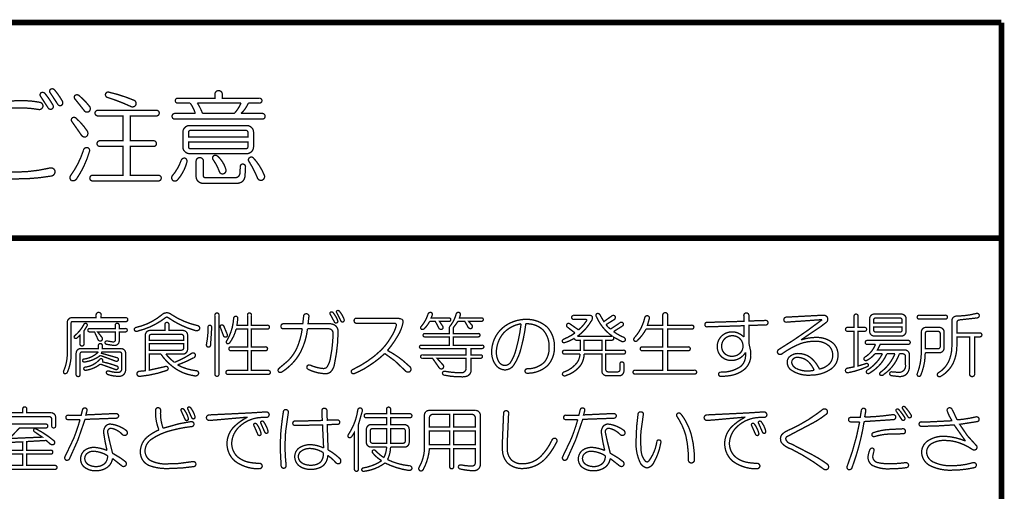
# Model space of a CAD drawing. Extents: x 3 to 207, y 7 to 290.
# Drawn here: x 60 to 97, y 55 to 73 of the extents above; entities that cross this region are included whole.
import ezdxf

# ---------------------------------------------------------------- set-up
doc = ezdxf.new("R2010")
doc.units = 0
doc.layers.add('LAYER_1', color=7, linetype='CONTINUOUS')

# ---------------------------------------------------------------- blocks, each defined once
blk = doc.blocks.new('AIGNBL01010002')
at = {"layer": 'LAYER_1', "const_width": 0.2117}
for points in [[(97.1127, 72.7569), (15.4517, 72.7569)], [(97.1127, 72.7569), (97.1127, 20.3906)], [(97.1127, 64.6712), (15.4517, 64.6712)]]:
    blk.add_lwpolyline(points, dxfattribs=at)
blk = doc.blocks.new('AIGNBL01010003')
at = {"layer": 'LAYER_1', "const_width": 0.05}
for points in [[(60.4035, 58.2588, -0.4674759), (60.4764, 58.3421, -0.4493114), (60.5493, 58.2588), (60.5493, 58.1233), (61.4661, 58.1233, -0.1855338), (61.5807, 58.0713, -0.2123598), (61.6328, 57.9567), (61.6328, 57.6337, -0.4673802), (61.5599, 57.5504, -0.4506433), (61.4869, 57.6337), (61.4869, 57.8733, 0.4141329), (61.3828, 57.9775), (59.57, 57.9775, 0.4141414), (59.4659, 57.8733), (59.4659, 57.5816, -0.4670509), (59.3929, 57.4983, -0.4503985), (59.32, 57.5816), (59.32, 57.9567, -0.1859608), (59.3721, 58.0713, -0.2120998), (59.4867, 58.1233), (60.4035, 58.1233)], [(66.5918, 58.2588, -0.4362534), (66.6126, 58.3317, -0.3600371), (66.6959, 58.3109, -0.0955304), (66.8626, 57.9775, -0.3835749), (66.821, 57.8941, -0.3855836), (66.7376, 57.9358)], [(74.051, 58.2484, -0.467146), (74.124, 58.3317, -0.4493114), (74.1969, 58.2484), (74.1969, 58.0817), (74.9157, 58.0817, -0.4666021), (74.9991, 58.0087, -0.4493029), (74.9157, 57.9358), (74.1969, 57.9358), (74.1969, 57.6754), (74.7282, 57.6754, -0.1859243), (74.8428, 57.6233, -0.2124621), (74.8949, 57.5087), (74.8949, 56.9982, -0.186507), (74.8428, 56.8836, -0.2125294), (74.7282, 56.8315), (74.1969, 56.8315, -0.1084572), (74.0823, 56.3627, 0.0865959), (74.8949, 56.1335, -0.4452647), (74.9991, 56.0293, -0.38109), (74.8845, 55.9564, -0.0800206), (73.9885, 56.2377, -0.1344052), (73.1968, 55.9252, -0.4077724), (73.1134, 55.9772, -0.3072655), (73.1655, 56.0502, 0.10614), (73.8635, 56.321, -0.0896766), (73.5197, 56.6232, -0.365164), (73.5301, 56.7169, -0.3308844), (73.6239, 56.7065, 0.0556897), (73.9468, 56.4356, 0.0934592), (74.051, 56.8315), (73.4572, 56.8315, -0.187214), (73.3426, 56.8836, -0.2125448), (73.2905, 56.9982), (73.2905, 57.5087, -0.1860498), (73.3426, 57.6233, -0.2124892), (73.4572, 57.6754), (74.051, 57.6754), (74.051, 57.9358), (73.2905, 57.9358, -0.4677643), (73.2072, 58.0087, -0.4502942), (73.2905, 58.0817), (74.051, 58.0817)], [(93.4076, 58.2692, -0.4281996), (93.4181, 58.3525, -0.3019683), (93.5014, 58.3317, -0.0475987), (93.7202, 58.04, -0.3807307), (93.6994, 57.9358, -0.3819987), (93.6056, 57.9671)], [(62.6433, 58.2379, -0.3941502), (62.7475, 58.3004, -0.4607789), (62.81, 58.1963), (62.7684, 58.04), (63.8935, 58.0921, -0.4186299), (63.9977, 57.9983, -0.3705822), (63.8935, 57.915), (62.7371, 57.8733), (62.4662, 57.092), (62.1537, 56.394, -0.3455911), (62.0287, 56.3419, -0.4280764), (61.987, 56.4773), (62.31, 57.1545, 0.0275756), (62.5496, 57.8629), (62.112, 57.8629, -0.4665733), (62.0183, 57.9462, -0.4550693), (62.112, 58.0296), (62.5912, 58.0296)], [(65.3833, 58.2171, -0.4141184), (65.477, 58.3109, -0.4143223), (65.5708, 58.2171, 0.1039028), (65.6646, 57.5399), (66.2584, 57.7066), (66.7168, 57.79, -0.417435), (66.821, 57.7066, -0.4616161), (66.7376, 57.6024, 0.0373038), (66.0083, 57.467, 0.0951928), (65.2062, 57.1128, 0.2198318), (64.9874, 56.7065, 0.2667504), (65.1853, 56.3315, 0.1422976), (65.8937, 56.2064), (66.2375, 56.2169), (66.7897, 56.2898, -0.417435), (66.8939, 56.2064, -0.4116722), (66.821, 56.1023), (66.3834, 56.0502), (65.8937, 56.0293, -0.1038261), (65.1283, 56.1448, -0.0608036), (64.977, 56.2481, -0.1924224), (64.8103, 56.644, -0.2108132), (65.0499, 57.1961, -0.0746955), (65.5083, 57.4774, -0.1101211)], [(66.3417, 58.1963, -0.4366871), (66.3626, 58.2692, -0.3598392), (66.4459, 58.2484, -0.0954437), (66.6126, 57.915, -0.3836343), (66.5709, 57.8316, -0.3857014), (66.4876, 57.8733)], [(69.54, 58.1546, -0.3504476), (69.6442, 58.0504, -0.4193807), (69.54, 57.9462), (69.3734, 57.9462, 0.1830073), (68.5295, 57.6024, 0.1960322), (68.2378, 56.9878, 0.2037988), (68.4462, 56.4773, 0.1460117), (68.9491, 56.2529, 0.0548479), (69.2796, 56.2273, -0.350289), (69.3838, 56.1231, -0.3503221), (69.2796, 56.0189, -0.1692203), (68.3524, 56.3106, -0.212924), (68.0607, 56.9669, -0.1909943), (68.3211, 57.592, -0.0763103), (68.8316, 57.9567), (67.6648, 57.8525), (67.4044, 57.8316, -0.4251767), (67.2898, 57.9358, -0.4250367), (67.4044, 58.04), (68.915, 58.1129), (69.2483, 58.1338)], [(70.1755, 58.1546, -0.4622597), (70.2797, 58.2379, -0.4133765), (70.3631, 58.1338), (70.2589, 57.4045), (70.238, 56.9357, 0.0275396), (70.2797, 56.1439, -0.4177406), (70.1964, 56.0397, -0.4204344), (70.0922, 56.1335), (70.0609, 56.7378), (70.0714, 57.2899, -0.0174216)], [(71.6236, 58.1963, -0.4620156), (71.7174, 58.29, -0.4141136), (71.8112, 58.1963), (71.8216, 57.8421), (72.1862, 57.8525, -0.417435), (72.2904, 57.7691, -0.455222), (72.1966, 57.6858), (71.8216, 57.6754), (71.8528, 56.7273, -0.0673912), (72.2904, 56.4044, -0.3571888), (72.3112, 56.2377, -0.3775237), (72.155, 56.2377, 0.0626681), (71.8424, 56.519, -0.2092247), (71.6549, 56.1231, -0.1552948), (71.1965, 55.9981, -0.1549701), (70.7902, 56.1127, -0.238421), (70.6027, 56.4773, -0.2427569), (70.7798, 56.8107, -0.1446404), (71.2069, 56.9253, -0.0972058), (71.6861, 56.8003), (71.6445, 57.665), (70.6235, 57.6441, -0.4664752), (70.5297, 57.7275, -0.4548993), (70.6235, 57.8108), (70.8735, 57.8108), (71.6341, 57.8316)], [(72.9676, 58.2275, -0.4154999), (73.0717, 58.3004, -0.4329975), (73.1342, 58.1754), (72.9884, 57.665), (72.9884, 56.0085, -0.4667066), (72.9155, 55.9252, -0.4499065), (72.8425, 56.0085), (72.8425, 57.3837), (72.7488, 57.2378, -0.3857813), (72.6238, 57.1961, -0.4147542), (72.6133, 57.3003, 0.1152183)], [(77.3952, 58.2067, -0.1859243), (77.5098, 58.1546, -0.2124756), (77.5619, 58.04), (77.5619, 56.1856, -0.3216424), (77.4318, 55.9743, -0.1512381), (77.2598, 55.946, -0.0398015), (76.8222, 56.0085, -0.3869769), (76.7389, 56.0918, -0.450269), (76.843, 56.1648, 0.0524492), (77.2389, 56.1231, 0.4615659), (77.3744, 56.2377), (77.3744, 56.7794), (76.5618, 56.7794), (76.5618, 56.1023, -0.4665541), (76.4888, 56.0189, -0.4496712), (76.4159, 56.1023), (76.4159, 56.7794), (75.6554, 56.7794, -0.1017617), (75.4262, 55.9981, -0.4104877), (75.3012, 55.946, -0.3621872), (75.2595, 56.0606, 0.1445802), (75.4679, 56.8836), (75.4679, 58.04, -0.187337), (75.52, 58.1546, -0.2124117), (75.6346, 58.2067)], [(75.7804, 58.0608, 0.414229), (75.6554, 57.9358), (75.6554, 57.5816), (76.4159, 57.5816), (76.4159, 58.0608)], [(76.5618, 57.5816), (77.3744, 57.5816), (77.3744, 57.9358, 0.4143777), (77.2493, 58.0608), (76.5618, 58.0608)], [(78.437, 58.1025, -0.4242394), (78.5308, 58.1963, -0.5032821), (78.6245, 58.0921), (78.5724, 56.9461), (78.5724, 56.8003, 0.1996649), (78.7287, 56.3523, 0.2041923), (79.1558, 56.2064, 0.2010019), (79.8434, 56.4981, 0.0828292), (80.2497, 57.092, -0.365248), (80.3747, 57.1649, -0.4679574), (80.4268, 57.019, -0.0689344), (80.0205, 56.4148, -0.2019988), (79.1663, 56.0293, -0.1955981), (78.5933, 56.2273, -0.2069668), (78.3953, 56.769), (78.3953, 57.1128)], [(81.3124, 58.2379, -0.3946168), (81.4165, 58.3004, -0.4605399), (81.4791, 58.1963), (81.4374, 58.04), (82.5625, 58.0921, -0.4186299), (82.6667, 57.9983, -0.3705822), (82.5625, 57.915), (81.4061, 57.8733), (81.1353, 57.092), (80.8227, 56.394, -0.3455911), (80.6977, 56.3419, -0.4280764), (80.656, 56.4773), (80.979, 57.1545, 0.0275828), (81.2186, 57.8629), (80.7811, 57.8629, -0.4667117), (80.6873, 57.9462, -0.4551038), (80.7811, 58.0296), (81.2603, 58.0296)], [(83.4793, 58.0608, -0.4391252), (83.5835, 58.1546, -0.5035568), (83.6772, 58.0504), (83.6252, 57.665, 0.0430583), (83.5731, 57.0711), (83.5939, 56.7378, 0.1793519), (83.7502, 56.3106, 0.4302052), (83.8752, 56.3002, 0.1281429), (84.1877, 57.0503, -0.3785922), (84.2815, 57.1024, -0.4366804), (84.3336, 56.9982), (84.3232, 56.9461, -0.0862194), (84.0731, 56.2585, -0.2496101), (83.8127, 56.0502, -0.2596056), (83.5418, 56.2898, -0.1225492), (83.4064, 57.0815), (83.4272, 57.6024)], [(84.9378, 57.9879, -0.3930648), (84.9691, 58.1025, -0.3349396), (85.0837, 58.0817, -0.0993482), (85.4796, 57.2899, -0.0676739), (85.5942, 56.3523, -0.414124), (85.4796, 56.2377, -0.4143638), (85.365, 56.3523, 0.0642657), (85.2712, 57.2691, 0.0793012)], [(88.2091, 58.1546, -0.3502664), (88.3132, 58.0504, -0.4192914), (88.2091, 57.9462), (88.0424, 57.9462, 0.1829926), (87.1985, 57.6024, 0.1960322), (86.9068, 56.9878, 0.2036949), (87.1152, 56.4773, 0.1459985), (87.6181, 56.2529, 0.0548343), (87.9486, 56.2273, -0.3503441), (88.0528, 56.1231, -0.3503772), (87.9486, 56.0189, -0.1691994), (87.0214, 56.3106, -0.212924), (86.7297, 56.9669, -0.1909964), (86.9902, 57.592, -0.076389), (87.5006, 57.9567), (86.3338, 57.8525), (86.0734, 57.8316, -0.4249141), (85.9588, 57.9358, -0.4247653), (86.0734, 58.04), (87.584, 58.1129), (87.9174, 58.1338)], [(90.3969, 58.2379, -0.3900581), (90.5635, 58.2275, -0.4343532), (90.5323, 58.0608, -0.0498696), (89.9801, 57.7066), (89.3655, 57.3837), (89.0738, 57.2274, 0.3497106), (89.0217, 57.1336, 0.2853916), (89.2196, 56.9565), (90.0635, 56.519, -0.0357817), (90.574, 56.196, -0.4169411), (90.6052, 56.0189, -0.3903666), (90.4281, 56.0189, 0.043117), (89.23, 56.7586, -0.1222768), (88.8862, 56.9669, -0.193416), (88.8237, 57.1336, -0.1902723), (88.8758, 57.3003, -0.1174707), (89.105, 57.4566, 0.0560028), (90.2197, 58.1025)], [(91.8137, 57.9462), (91.8554, 58.2067, -0.4136965), (91.9491, 58.29, -0.4491299), (92.0221, 58.1858), (91.9804, 57.9567, 0.0289641), (93.043, 58.0504, -0.4177406), (93.1472, 57.9671, -0.4179118), (93.0639, 57.8629), (91.9595, 57.79, -0.0291731), (91.7616, 56.8628, -0.0243501), (91.5012, 56.0502, -0.382274), (91.3761, 55.9877, -0.4235369), (91.3241, 56.1127, 0.0465939), (91.7929, 57.7795), (91.4699, 57.7795, -0.4664752), (91.3761, 57.8629, -0.4548993), (91.4699, 57.9462)], [(93.168, 58.1754, -0.4273275), (93.1785, 58.2588, -0.3012427), (93.2618, 58.2379, -0.0477685), (93.4806, 57.9462, -0.3816379), (93.4597, 57.8421, -0.3815501), (93.366, 57.8733)], [(95.262, 57.8212, -0.0762906), (95.0745, 58.1963, -0.344774), (95.1266, 58.3004, -0.3814156), (95.262, 58.2484), (95.4496, 57.8525, 0.0351763), (96.1684, 57.9671, -0.4116928), (96.2726, 57.8941, -0.406599), (96.2101, 57.79), (95.5433, 57.6858), (95.835, 57.2586), (96.158, 56.9044, -0.3696164), (96.1788, 56.769, -0.3809197), (96.033, 56.7378, 0.0670193), (95.5121, 56.9982, 0.078094), (95.012, 57.0815, 0.1520175), (94.4807, 56.9565, 0.2386643), (94.3036, 56.6544, 0.2899796), (94.564, 56.2689, 0.1235297), (95.2829, 56.1335, 0.0721709), (96.0434, 56.2481, -0.455863), (96.1684, 56.1752, -0.3692411), (96.0955, 56.0606, -0.0572989), (95.2412, 55.9668, -0.1279083), (94.4182, 56.1439, -0.2639101), (94.1161, 56.644, -0.2499905), (94.3557, 57.0711, -0.1619126), (95.0016, 57.2378, -0.0824994), (95.7621, 57.0607), (95.335, 57.665), (94.6682, 57.6233), (94.1161, 57.6129, -0.4667444), (94.0223, 57.6962, -0.4548993), (94.1161, 57.7795), (94.439, 57.7795)], [(63.956, 57.6337, -0.0751555), (64.2685, 57.467, -0.3783495), (64.3102, 57.3107, -0.4396715), (64.1435, 57.3003, 0.1605042), (63.7164, 57.5399, 0.4030647), (63.581, 57.4045), (63.6643, 57.019), (63.7685, 56.6023), (64.081, 56.4148), (64.2477, 56.2898, -0.4078101), (64.2581, 56.1335, -0.4005001), (64.1123, 56.1335), (63.7685, 56.4044, -0.1492118), (63.6226, 56.1127, -0.1885905), (63.133, 55.946, -0.1925291), (62.685, 56.1023, -0.1933015), (62.5704, 56.3835, -0.2147384), (62.7163, 56.7065, -0.1763771), (63.1017, 56.8211, -0.0787107), (63.5601, 56.7065), (63.4872, 57.0503), (63.4351, 57.3732, -0.1747716), (63.4976, 57.6024, -0.2406625), (63.6851, 57.6962, -0.0691933)], [(69.0712, 57.6441, -0.4369478), (69.0921, 57.717, -0.3610542), (69.1754, 57.6962, -0.10203), (69.3421, 57.342, -0.373931), (69.3004, 57.2691, -0.3858316), (69.2171, 57.3107)], [(69.3317, 57.7275, -0.4362534), (69.3525, 57.8004, -0.3596914), (69.4359, 57.7795, -0.1016013), (69.6026, 57.4253, -0.3732127), (69.5609, 57.3524, -0.3855089), (69.4775, 57.3941)], [(82.625, 57.6337, -0.0749532), (82.9376, 57.467, -0.3780101), (82.9792, 57.3107, -0.4399259), (82.8126, 57.3003, 0.1604364), (82.3854, 57.5399, 0.4030647), (82.25, 57.4045), (82.3333, 57.019), (82.4375, 56.6023), (82.75, 56.4148), (82.9167, 56.2898, -0.4073973), (82.9272, 56.1335, -0.4002721), (82.7813, 56.1335), (82.4375, 56.4044, -0.1488271), (82.2917, 56.1127, -0.1882754), (81.802, 55.946, -0.1924807), (81.354, 56.1023, -0.1933015), (81.2394, 56.3835, -0.2147384), (81.3853, 56.7065, -0.1762726), (81.7708, 56.8211, -0.0787097), (82.2291, 56.7065), (82.1562, 57.0503), (82.1041, 57.3732, -0.1743296), (82.1666, 57.6024, -0.2405412), (82.3542, 57.6962, -0.0692819)], [(87.7403, 57.6441, -0.4365143), (87.7611, 57.717, -0.3612519), (87.8444, 57.6962, -0.10203), (88.0111, 57.342, -0.3748752), (87.9695, 57.2691, -0.3859807), (87.8861, 57.3107)], [(88.0007, 57.7275, -0.4362534), (88.0215, 57.8004, -0.3603968), (88.1049, 57.7795, -0.1016917), (88.2716, 57.4253, -0.373931), (88.2299, 57.3524, -0.3863955), (88.1466, 57.3941)], [(73.5197, 57.5295, 0.4140927), (73.4364, 57.4462), (73.4364, 57.0607, 0.4141511), (73.5197, 56.9774), (74.051, 56.9774), (74.051, 57.5295)], [(74.1969, 56.9774), (74.6657, 56.9774, 0.4141489), (74.749, 57.0607), (74.749, 57.4462, 0.4140905), (74.6657, 57.5295), (74.1969, 57.5295)], [(93.4076, 57.5191, -0.4649835), (93.5118, 57.4253, -0.4583325), (93.4076, 57.3316), (92.8763, 57.3212, 0.0584611), (92.345, 57.2274, -0.3978084), (92.2512, 57.2795, -0.3618808), (92.3033, 57.3732, -0.0546557), (92.8138, 57.4878)], [(63.0809, 56.6752, 0.2485093), (62.7766, 56.5549, 0.1444096), (62.7267, 56.4148, 0.2724876), (62.8621, 56.1752, 0.1313708), (63.1434, 56.1023, 0.1926426), (63.4768, 56.2169, 0.2116641), (63.581, 56.5086, 0.1240662)], [(71.2069, 56.7794, 0.2075183), (70.8006, 56.644, 0.1747799), (70.7381, 56.4773, 0.2546892), (70.8735, 56.2377, 0.1508532), (71.1965, 56.1543, 0.1902306), (71.5715, 56.2689, 0.1936336), (71.6757, 56.6232, 0.1293373)], [(81.7499, 56.6752, 0.2484385), (81.4456, 56.5549, 0.144396), (81.3957, 56.4148, 0.2724876), (81.5311, 56.1752, 0.1313185), (81.8124, 56.1023, 0.1927313), (82.1458, 56.2169, 0.2116641), (82.25, 56.5086, 0.1240662)], [(92.1783, 56.7378, -0.3937151), (92.2929, 56.7898, -0.3995996), (92.3242, 56.6752), (92.2825, 56.4877, 0.3085925), (92.4388, 56.2585, 0.0632229), (92.9076, 56.2064, 0.0319044), (93.5118, 56.2481, -0.4190743), (93.6264, 56.1648, -0.4177406), (93.5431, 56.0606, -0.0356663), (92.9597, 56.0189, -0.1343584), (92.2721, 56.1439, -0.2571273), (92.1054, 56.4565, -0.0863122)]]:
    blk.add_lwpolyline(points, format="xyb", close=True, dxfattribs=at)
for points in [[(59.3825, 56.1439), (60.4035, 56.1439), (60.4035, 56.5711), (59.5075, 56.5711, -0.4678121)], [(59.5075, 56.7169), (60.4035, 56.7169), (60.4035, 57.0295), (59.4554, 56.9878, -0.420319)], [(59.7055, 57.6962), (61.2577, 57.6962, -0.466883), (61.3411, 57.6233, -0.4500207), (61.2577, 57.5504), (60.2785, 57.5504), (59.9034, 57.1545), (61.1327, 57.2066), (60.8306, 57.4149, -0.3909581), (60.8202, 57.4983, -0.390026), (60.8931, 57.5191, -0.0569076), (61.5703, 57.0711, -0.4296029), (61.5807, 56.9461, -0.3348928), (61.4349, 56.9461), (61.2786, 57.0815), (60.5493, 57.0399), (60.5493, 56.7169), (61.4453, 56.7169, -0.4667066), (61.5286, 56.644, -0.4500111), (61.4453, 56.5711), (60.5493, 56.5711), (60.5493, 56.1439), (61.6015, 56.1439, -0.4673159), (61.6849, 56.071, -0.448953), (61.6015, 55.9981), (59.3825, 55.9981, -0.4673802)]]:
    blk.add_lwpolyline(points, format="xyb", dxfattribs=at)
for points in [[(75.6554, 56.9253), (76.4159, 56.9253), (76.4159, 57.4358), (75.6554, 57.4358)], [(76.5618, 56.9253), (77.3744, 56.9253), (77.3744, 57.4358), (76.5618, 57.4358)]]:
    blk.add_lwpolyline(points, close=True, dxfattribs=at)
blk = doc.blocks.new('AIGNBL01010005')
at = {"layer": 'LAYER_1', "const_width": 0.05}
for points in [[(36.7627, 70.022, -0.460192), (36.8982, 70.1724, -0.4641944), (37.0336, 70.022), (37.0336, 69.7962), (38.3127, 69.7962, -0.1933073), (38.4782, 69.721, -0.2100655), (38.5535, 69.5555), (38.5535, 69.1492, -0.4637644), (38.4481, 69.0288, -0.4614301), (38.3428, 69.1492), (38.3428, 69.5103, 0.4144927), (38.2675, 69.5856), (35.5137, 69.5856, 0.414195), (35.4385, 69.5103), (35.4385, 69.1341, -0.4637644), (35.3331, 69.0137, -0.4614301), (35.2278, 69.1341), (35.2278, 69.5555, -0.1945075), (35.3031, 69.721, -0.2099529), (35.4686, 69.7962), (36.7627, 69.7962)], [(40.5549, 70.0671, -0.4377357), (40.9461, 70.0822, 0.0759541), (42.4058, 69.1793, -0.380846), (42.4961, 68.9987, -0.3861518), (42.3069, 68.9094, -0.0856293), (42.2102, 68.9385, -0.0689139), (40.8558, 69.8263, 0.4254143), (40.6903, 69.8263, -0.0934742), (39.2156, 68.9084, -0.4635717), (39.0049, 68.9836, -0.347889), (39.1253, 69.1341, 0.1110689)], [(61.4267, 70.1273, -0.4372996), (61.4568, 70.2627, -0.3110004), (61.5922, 70.2326, -0.045921), (61.8932, 69.7962, -0.3705888), (61.8481, 69.6458, -0.3842531), (61.7126, 69.6909)], [(63.5786, 69.9467, -0.3741217), (63.5034, 70.0671, -0.4632126), (63.6388, 70.1423, -0.0430565), (64.5718, 69.8414, -0.4001705), (64.647, 69.6759, -0.4612049), (64.4364, 69.6157, 0.0333934)], [(67.6115, 70.0521, -0.460192), (67.747, 70.2025, -0.4639788), (67.8824, 70.0521), (67.8824, 69.9166), (69.2668, 69.9166, -0.4656814), (69.3722, 69.8263, -0.4559712), (69.2668, 69.736), (68.8605, 69.736, -0.1080434), (68.5896, 69.3448), (69.3722, 69.3448, -0.463064), (69.4925, 69.2395, -0.4607016), (69.3722, 69.1341), (66.1217, 69.1341, -0.4644948), (66.0014, 69.2395, -0.4608299), (66.1217, 69.3448), (66.8742, 69.3448, 0.0868154), (66.6785, 69.736), (66.2271, 69.736, -0.4662644), (66.1217, 69.8263, -0.4556062), (66.2271, 69.9166), (67.6115, 69.9166)], [(43.2635, 69.9166, -0.4634566), (43.414, 70.037, -0.4135782), (43.5344, 69.8865), (43.3839, 68.8332), (43.3538, 68.0506, 0.0242064), (43.414, 67.0123, -0.5002571), (43.2936, 66.8618, -0.4335862), (43.1432, 66.9973, -0.0258256), (43.098, 67.8701), (43.1131, 68.6676, -0.0200433)], [(44.016, 69.6157, -0.05015), (45.3552, 69.7812), (45.9421, 69.7511, -0.4287132), (46.0776, 69.6006, -0.4632668), (45.9271, 69.4802), (45.3552, 69.5103, 0.0402992), (44.046, 69.3749, -0.4649229), (43.9106, 69.4802, -0.4196789)], [(48.0338, 70.0671, -0.4142103), (48.2294, 69.8715), (48.2294, 69.0739, -0.4142018), (48.0338, 68.8783), (47.0557, 68.8783), (47.0557, 66.8167, -0.463141), (46.9504, 66.6963, -0.461028), (46.845, 66.8167), (46.845, 69.8715, -0.414118), (47.0406, 70.0671)], [(47.1309, 69.8865, 0.4140403), (47.0557, 69.8113), (47.0557, 69.5705), (48.0188, 69.5705), (48.0188, 69.8113, 0.4142803), (47.9435, 69.8865)], [(49.9148, 70.0671, -0.4142515), (50.1105, 69.8715), (50.1105, 67.0123, -0.3041752), (49.9724, 66.7933, -0.096741), (49.6741, 66.7415, -0.0539801), (48.9668, 66.7866, -0.3993785), (48.8765, 66.8919, -0.4512738), (48.9969, 66.9822), (49.5537, 66.9521, 0.2471435), (49.8709, 67.0586, 0.1527656), (49.8998, 67.1628), (49.8998, 68.8933), (48.9066, 68.8933, -0.4142261), (48.711, 69.089), (48.711, 69.8715, -0.4141528), (48.9066, 70.0671)], [(48.9969, 69.8865, 0.4141308), (48.9217, 69.8113), (48.9217, 69.5705), (49.8998, 69.5705), (49.8998, 69.8113, 0.413977), (49.8246, 69.8865)], [(52.7439, 69.9919, -0.4603021), (52.8793, 70.1423, -0.4640509), (53.0148, 69.9919), (53.0148, 69.7059), (53.9177, 69.736, -0.4621489), (54.0531, 69.6157, -0.4634954), (53.9177, 69.4953), (53.0148, 69.4652), (53.0148, 68.5171), (53.1051, 68.1108), (53.1201, 67.855, -0.2442433), (52.6988, 67.0274, -0.112397), (52.0657, 66.7635, -0.0458987), (51.4799, 66.7114, -0.4124577), (51.3745, 66.8167, -0.4090877), (51.4799, 66.9371, 0.1394066), (52.473, 67.1779, 0.2499031), (52.8342, 67.7798), (52.8342, 68.0055, -0.143586), (52.4298, 67.6356, -0.1054895), (52.1119, 67.5691, -0.2057033), (51.5099, 67.7948, -0.1840606), (51.2993, 68.3215, -0.1881932), (51.525, 68.8783, -0.1564058), (51.9614, 69.104, -0.0989142), (52.2624, 69.104, -0.1569467), (52.7439, 68.8332), (52.7439, 69.4501), (50.7425, 69.3899, -0.4614301), (50.6372, 69.5103, -0.4644596), (50.7425, 69.6307), (52.7439, 69.6909)], [(57.0627, 70.022, -0.2845993), (57.2885, 69.8715, -0.2495384), (57.2283, 69.6458), (56.9123, 69.405), (56.3705, 69.0438), (55.8438, 68.6827, -0.0704148), (56.6414, 68.8181, -0.1121414), (57.3206, 68.6822, -0.0800847), (57.6045, 68.487, -0.2081707), (57.8452, 67.8249, -0.1569953), (57.6944, 67.3408, -0.0892108), (57.3938, 67.0575, -0.146444), (56.3254, 66.7716, -0.0998334), (55.5473, 66.9013, -0.0939009), (55.257, 67.0876, -0.1803309), (55.0914, 67.4638, -0.185964), (55.1968, 67.7497, -0.218732), (55.7234, 67.9453, -0.171291), (56.4006, 67.6895, -0.1089548), (56.837, 67.1026, 0.1410242), (57.3486, 67.3584, 0.2086663), (57.5593, 67.84, 0.2010849), (57.3637, 68.3516, 0.2014629), (56.6113, 68.6074, 0.0902202), (55.7836, 68.472, 0.0620379), (54.7905, 67.9152, -0.3726298), (54.5798, 67.9604, -0.3417572), (54.6249, 68.156, 0.0285602), (56.9875, 69.7812), (56.5511, 69.7511), (55.9492, 69.7059), (55.4827, 69.6759), (55.0613, 69.6458, -0.5044431), (54.9108, 69.7812, -0.4142474), (55.0463, 69.9166)], [(60.268, 69.8263, -0.0531893), (61.0355, 69.7661, -0.4209004), (61.1558, 69.6006, -0.4118725), (60.9903, 69.4953, 0.0444239), (60.2529, 69.5555, 0.0462779), (58.8685, 69.4351, -0.4179105), (58.718, 69.5404, -0.3578853), (58.8234, 69.6759, -0.0494355)], [(61.0656, 69.9919, -0.4063598), (61.0956, 70.1273, -0.3108527), (61.2311, 70.0972, -0.0460985), (61.532, 69.6608, -0.4418243), (61.4869, 69.5103, -0.3839761), (61.3515, 69.5555)], [(62.3747, 69.8715, -0.4231634), (62.3597, 70.022, -0.3787422), (62.5252, 70.0069, -0.0492357), (62.9014, 69.6157, -0.4090724), (62.8864, 69.42, -0.3898957), (62.7209, 69.4351)], [(65.3994, 69.4652, -0.4632442), (65.5198, 69.3598, -0.4609034), (65.3994, 69.2545), (64.4364, 69.2545), (64.4364, 68.3215), (65.2941, 68.3215, -0.463141), (65.4145, 68.2162, -0.460759), (65.2941, 68.1108), (64.4364, 68.1108), (64.4364, 67.0274), (65.4747, 67.0274, -0.4637918), (65.5951, 66.922, -0.4600958), (65.4747, 66.8167), (63.0369, 66.8167, -0.4636616), (62.9165, 66.922, -0.4612857), (63.0369, 67.0274), (64.1655, 67.0274), (64.1655, 68.1108), (63.3077, 68.1108, -0.4643115), (63.1873, 68.2162, -0.4606233), (63.3077, 68.3215), (64.1655, 68.3215), (64.1655, 69.2545), (63.2325, 69.2545, -0.4644827), (63.1121, 69.3598, -0.4607481), (63.2325, 69.4652)], [(66.9494, 69.736, -0.0602429), (67.145, 69.3448), (68.3338, 69.3448, 0.0841357), (68.5896, 69.736)], [(36.5069, 69.3147, -0.3927289), (36.6724, 69.3598, -0.3730885), (36.7176, 69.1793), (36.537, 68.8181), (38.5234, 68.8181, -0.4628808), (38.6438, 68.7128, -0.4604957), (38.5234, 68.6074), (38.0719, 68.6074, -0.1470177), (37.3948, 67.4638, -0.0225339), (38.4331, 67.0575, -0.4268419), (38.5083, 66.8618, -0.4272114), (38.3277, 66.8017), (37.169, 67.2832, -0.0844491), (36.3113, 66.9165, -0.0395343), (35.273, 66.7415, -0.4167848), (35.1526, 66.8618, -0.4026183), (35.273, 66.9672, 0.0837393), (36.8681, 67.3735, 0.0338818), (35.6943, 67.7647, -0.5339018), (35.6642, 68.0958), (36.1157, 68.6074), (35.288, 68.6074, -0.4643115), (35.1676, 68.7128, -0.4606233), (35.288, 68.8181), (36.236, 68.8181, 0.0399203)], [(47.0557, 69.0589), (47.9435, 69.0589, 0.4142582), (48.0188, 69.1341), (48.0188, 69.3899), (47.0557, 69.3899)], [(48.9217, 69.1492, 0.4143215), (48.9969, 69.0739), (49.8998, 69.0739), (49.8998, 69.3899), (48.9217, 69.3899)], [(62.2544, 69.0288, -0.4220266), (62.2544, 69.1793, -0.4092617), (62.4199, 69.1492, -0.0655746), (62.8111, 68.6977, -0.411846), (62.781, 68.472, -0.3807971), (62.6005, 68.5322)], [(41.8942, 68.8933, -0.4633382), (42.0145, 68.788, -0.4608463), (41.8942, 68.6827), (40.8709, 68.6827), (40.8709, 68.0055), (41.9092, 68.0055, -0.463141), (42.0296, 67.9002, -0.460759), (41.9092, 67.7948), (40.8709, 67.7948), (40.8709, 67.0274), (42.3155, 67.0274, -0.4637918), (42.4359, 66.922, -0.4600958), (42.3155, 66.8167), (39.1554, 66.8167, -0.4636616), (39.035, 66.922, -0.4612857), (39.1554, 67.0274), (40.6, 67.0274), (40.6, 67.7948), (39.5466, 67.7948, -0.4644948), (39.4263, 67.9002, -0.4608299), (39.5466, 68.0055), (40.6, 68.0055), (40.6, 68.6827), (39.6068, 68.6827, -0.4644827), (39.4864, 68.788, -0.4608923), (39.6068, 68.8933)], [(48.9969, 68.7429, -0.3804235), (49.1474, 68.773, -0.3337935), (49.1925, 68.6225), (49.042, 68.4118), (49.4483, 68.4118, -0.4656814), (49.5537, 68.3215, -0.4559712), (49.4483, 68.2312), (48.5605, 68.2312), (48.5605, 67.9002), (49.5386, 67.9002, -0.4656814), (49.644, 67.8099, -0.4559712), (49.5386, 67.7196), (48.5605, 67.7196), (48.5455, 67.6443, -0.0738805), (49.4935, 67.2681, -0.392394), (49.5386, 67.1026, -0.3237791), (49.3581, 67.0725, 0.0205527), (48.4251, 67.4788, -0.11655), (47.8713, 67.0954, -0.0501196), (47.5071, 66.9822, -0.4508705), (47.3567, 67.0575, -0.386146), (47.4168, 67.1779, 0.1026355), (48.1312, 67.4926, 0.0990959), (48.3348, 67.7196), (47.3717, 67.7196, -0.466451), (47.2664, 67.8099, -0.4558706), (47.3717, 67.9002), (48.3498, 67.9002), (48.3498, 68.2312), (47.477, 68.2312, -0.466451), (47.3717, 68.3215, -0.4558706), (47.477, 68.4118), (47.8231, 68.4118), (47.6877, 68.5924, -0.3713445), (47.7028, 68.7278, -0.3780432), (47.8532, 68.7278, -0.0605877), (48.1241, 68.4118), (48.7862, 68.4118)], [(52.1119, 68.9084, 0.2157076), (51.6755, 68.7128, 0.1664726), (51.54, 68.3516, 0.2266543), (51.7357, 67.9152, 0.1731508), (52.0968, 67.7948, 0.1920974), (52.5332, 67.9604, 0.190894), (52.6988, 68.3215, 0.1571944), (52.5934, 68.6827, 0.2362869)], [(68.8154, 68.8933, -0.1933073), (68.9809, 68.8181, -0.2099855), (69.0561, 68.6526), (69.0561, 68.0807, -0.1937867), (68.9809, 67.9152, -0.210236), (68.8154, 67.84), (66.6484, 67.84, -0.1948175), (66.4829, 67.9152, -0.2101999), (66.4077, 68.0807), (66.4077, 68.6526, -0.1942214), (66.4829, 68.8181, -0.2099057), (66.6484, 68.8933)], [(66.6936, 68.7128, 0.4144041), (66.6183, 68.6375), (66.6183, 68.4569), (68.8455, 68.4569), (68.8455, 68.6375, 0.4144155), (68.7702, 68.7128)], [(36.4166, 68.6074, -0.0401242), (35.92, 68.0206, 0.5508477), (35.92, 67.9453), (37.1239, 67.5541, 0.1598091), (37.786, 68.6074)], [(58.8986, 68.5322, -0.3746521), (59.0942, 68.5623, -0.4224593), (59.1243, 68.3968, 0.1349936), (58.8685, 67.7798, 0.2810506), (59.1544, 67.2982, 0.1023739), (59.931, 67.1518, 0.0137185), (60.1476, 67.1478, 0.0572232), (61.4117, 67.2982, -0.4136842), (61.6073, 67.1929, -0.4480232), (61.4568, 66.9973, -0.0463624), (60.1476, 66.8919, -0.0806566), (59.1563, 67.0129, -0.09642), (58.8986, 67.1478, -0.2216602), (58.5977, 67.7497, -0.157517)], [(43.9859, 68.171, -0.3341781), (44.1363, 68.2162, -0.4166246), (44.1815, 68.0657), (44.0761, 67.8851, 0.1051554), (44.031, 67.6744, 0.3130046), (44.2417, 67.3283, 0.0894767), (44.9941, 67.238, 0.0628533), (46.0776, 67.3434, -0.4158509), (46.228, 67.238, -0.4333899), (46.1227, 67.0725), (45.6713, 66.9973), (44.979, 66.9672, -0.0952248), (44.1407, 67.0842, -0.0417946), (44.0009, 67.1628, -0.2243758), (43.7902, 67.5992, -0.0980118), (43.8354, 67.8851, -0.0644443)], [(62.6757, 67.9604, -0.4197473), (62.8262, 68.0657, -0.4471114), (62.9014, 67.9152, -0.0769694), (62.4199, 66.8919, -0.3514547), (62.2243, 66.8317, -0.4109468), (62.1942, 67.0123, 0.0786534)], [(66.6183, 68.0958, 0.4143239), (66.6936, 68.0206), (68.7702, 68.0206, 0.4143354), (68.8455, 68.0958), (68.8455, 68.2764), (66.6183, 68.2764)], [(55.6933, 67.7346, 0.2381897), (55.3757, 67.6233, 0.1321267), (55.3322, 67.4939, 0.2838044), (55.588, 67.1327, 0.1285525), (56.2351, 66.9973), (56.4458, 67.0123), (56.5511, 67.0424, 0.0896865), (56.2652, 67.4788, 0.1811441)], [(66.3475, 67.5992, -0.4196832), (66.513, 67.6594, -0.2775333), (66.5581, 67.524, -0.1166215), (66.212, 66.8618, -0.3888563), (66.0315, 66.8317, -0.3471505), (66.0014, 66.9973, 0.0947844)], [(66.9043, 67.539, -0.4603452), (67.0397, 67.6895, -0.4642624), (67.1751, 67.539), (67.1751, 67.0123, 0.414266), (67.2504, 66.9371), (68.3639, 66.9371, 0.3883766), (68.5445, 67.0876), (68.5596, 67.3283, -0.4651242), (68.6498, 67.4487, -0.4602209), (68.7552, 67.3283), (68.7401, 67.0424, -0.1876238), (68.6498, 66.8017, -0.1864332), (68.4091, 66.7264), (67.145, 66.7264, -0.1937337), (66.9795, 66.8017, -0.210236), (66.9043, 66.9672)], [(67.5513, 67.5992, -0.3795657), (67.5513, 67.7497, -0.3778642), (67.7018, 67.7497, -0.1439901), (68.0178, 67.2531, -0.3851494), (67.9426, 67.0876, -0.4390085), (67.777, 67.1628, 0.0632419)], [(68.8906, 67.539, -0.4327412), (68.9057, 67.6895, -0.3103941), (69.0411, 67.6895, -0.0913446), (69.4624, 67.0274, -0.3918164), (69.3872, 66.8468, -0.4227819), (69.2066, 66.922, 0.0444798)]]:
    blk.add_lwpolyline(points, format="xyb", close=True, dxfattribs=at)
blk = doc.blocks.new('AIGNBL01010009')
at = {"layer": 'LAYER_1', "const_width": 0.05}
for points in [[(63.1538, 61.7801, -0.4648724), (63.2476, 61.8842, -0.4582847), (63.3413, 61.7801), (63.3413, 61.6863), (64.2581, 61.6863, -0.4665464), (64.3415, 61.6134, -0.4496527), (64.2581, 61.5405), (62.2683, 61.5405, 0.4450422), (62.2162, 61.4884), (62.2162, 60.3632, -0.105993), (62.0808, 59.6548, -0.4296185), (61.9558, 59.5923, -0.322213), (61.9349, 59.6861, 0.106048), (62.0703, 60.3632), (62.0703, 61.5196, -0.1866313), (62.1224, 61.6342, -0.212387), (62.237, 61.6863), (63.1538, 61.6863)], [(65.6125, 61.7905, -0.3888142), (65.9667, 61.8113, 0.0901455), (66.9356, 61.3946, -0.4132414), (67.0397, 61.28, -0.4556187), (66.8626, 61.2071, -0.0841681), (65.8417, 61.6967, 0.2938341), (65.7687, 61.6967, -0.1058781), (64.7165, 61.1862, -0.5111941), (64.5811, 61.2383, -0.3362993), (64.654, 61.3217, 0.1160113)], [(67.6127, 61.7801, -0.4670913), (67.6856, 61.8634, -0.4492072), (67.7586, 61.7801), (67.7586, 59.5715, -0.4665541), (67.6856, 59.4881, -0.4496712), (67.6127, 59.5715)], [(68.8316, 61.7801, -0.4670913), (68.9045, 61.8634, -0.4495569), (68.9775, 61.7801), (68.9775, 61.405), (69.5713, 61.405, -0.4667066), (69.6546, 61.3321, -0.4500111), (69.5713, 61.2592), (68.9775, 61.2592), (68.9775, 60.5924), (69.4984, 60.5924, -0.4667066), (69.5817, 60.5195, -0.4500111), (69.4984, 60.4466), (68.9775, 60.4466), (68.9775, 59.7069), (69.6026, 59.7069, -0.4670913), (69.6859, 59.634, -0.4492072), (69.6026, 59.561), (68.1024, 59.561, -0.4668907), (68.019, 59.634, -0.4500395), (68.1024, 59.7069), (68.8316, 59.7069), (68.8316, 60.4466), (68.217, 60.4466, -0.4679879), (68.1336, 60.5195, -0.4496902), (68.217, 60.5924), (68.8316, 60.5924), (68.8316, 61.2592), (68.4045, 61.2592, -0.0976383), (68.1649, 60.7487, -0.3310004), (68.0607, 60.7174, -0.4194965), (68.0607, 60.832, 0.1162831), (68.3107, 61.655, -0.4200607), (68.3941, 61.7384, -0.4493216), (68.467, 61.655), (68.4357, 61.405), (68.8316, 61.405)], [(70.9048, 61.4571), (70.9361, 61.7488, -0.4077982), (71.0402, 61.8322, -0.46869), (71.134, 61.728), (71.1027, 61.4571), (71.9258, 61.4571, -0.2041915), (72.155, 61.3633, -0.1947891), (72.2279, 61.1654, -0.0522022), (72.0924, 59.9465, -0.180424), (71.9258, 59.634, -0.153223), (71.7382, 59.5819), (71.4986, 59.6131, -0.0545389), (71.1027, 59.7486, -0.3454416), (71.0611, 59.8632, -0.3360589), (71.1652, 59.9152, 0.0887862), (71.6653, 59.7798, 0.215191), (71.8112, 59.8319, 0.1162884), (71.9466, 60.207, 0.0475663), (72.0404, 61.1133, 0.4099857), (71.8737, 61.2696), (71.0819, 61.2696, -0.0882671), (70.8326, 60.4208, -0.0781839), (70.4881, 59.9465, -0.056919), (70.113, 59.6444, -0.3605129), (69.988, 59.6652, -0.3514287), (70.0193, 59.7902), (70.3526, 60.0715, 0.1097528), (70.7372, 60.68, 0.0522157), (70.884, 61.2696), (70.1651, 61.2696, -0.4500298), (70.0922, 61.3529, -0.4719375), (70.1651, 61.4571)], [(72.0404, 61.8738, -0.0858339), (72.2175, 61.5717, -0.3845228), (72.1758, 61.4884, -0.4097159), (72.082, 61.5405), (71.9362, 61.8113, -0.427083), (71.9466, 61.8947, -0.3926955)], [(72.3321, 61.5717), (72.1758, 61.8738, -0.4159984), (72.1862, 61.9468, -0.3926955), (72.28, 61.9259, -0.0993739), (72.4571, 61.6134, -0.3836343), (72.4154, 61.53, -0.4562491)], [(74.4782, 61.6655), (74.6136, 61.6342, -0.287388), (74.6657, 61.5092, -0.094767), (74.4573, 60.9883, -0.0427636), (74.0823, 60.457, -0.0431032), (74.6449, 60.0924), (74.9366, 59.8319, -0.3237726), (74.9366, 59.6756, -0.4121008), (74.7594, 59.6861), (74.3531, 60.0715), (73.9781, 60.3424, -0.0489027), (73.4051, 59.8944, -0.0553133), (72.8425, 59.5923, -0.3886614), (72.7279, 59.634, -0.3946435), (72.7696, 59.7381, 0.0823906), (73.8531, 60.4778, 0.0602834), (74.2281, 60.9779, 0.0874206), (74.4157, 61.405, 0.4144311), (74.3427, 61.4779), (72.9155, 61.4779, -0.4554157), (72.8321, 61.5717, -0.4664752), (72.9155, 61.6655)], [(76.6555, 61.8113, -0.4535467), (76.7597, 61.8842, -0.4370276), (76.8118, 61.7801), (76.7805, 61.6759), (77.6036, 61.6759, -0.4676161), (77.6765, 61.6134, -0.4410001), (77.6036, 61.5509), (77.1243, 61.5509), (77.2493, 61.405, -0.528474), (77.2181, 61.28, -0.3881715), (77.0931, 61.3529), (76.9785, 61.5509), (76.7285, 61.5509), (76.5513, 61.3113), (76.5513, 61.0925), (77.4785, 61.0925, -0.4678378), (77.5515, 61.03, -0.4409702), (77.4785, 60.9675), (76.5513, 60.9675), (76.5513, 60.6549), (77.6244, 60.6549, -0.468045), (77.6973, 60.5924, -0.4410001), (77.6244, 60.5299), (77.2181, 60.5299), (77.2181, 60.2903), (77.5723, 60.2903, -0.468045), (77.6452, 60.2278, -0.4410001), (77.5723, 60.1653), (77.2181, 60.1653), (77.2181, 59.7381, -0.2975207), (77.0919, 59.5054, -0.0986609), (76.8951, 59.4673, -0.0583839), (76.218, 59.5298, -0.4288485), (76.145, 59.6235, -0.380058), (76.2388, 59.6756, 0.0473034), (76.8118, 59.6235, 0.4339166), (77.0306, 59.7694), (77.0306, 60.1653), (75.9367, 60.1653), (76.1555, 59.9257, -0.4264842), (76.1555, 59.7798, -0.434711), (76.0096, 59.8215), (75.77, 60.1653), (75.395, 60.1653, -0.4686277), (75.322, 60.2278, -0.4413752), (75.395, 60.2903), (77.0306, 60.2903), (77.0306, 60.5299), (75.3533, 60.5299, -0.4687679), (75.2804, 60.5924, -0.4418109), (75.3533, 60.6549), (76.4055, 60.6549), (76.4055, 60.9675), (75.4887, 60.9675, -0.4687679), (75.4158, 61.03, -0.4400373), (75.4887, 61.0925), (76.4055, 61.0925), (76.4055, 61.3425, 0.1082276)], [(75.6033, 61.8217, -0.3659048), (75.7075, 61.8842, -0.4370276), (75.7596, 61.7801), (75.7179, 61.6759), (76.3847, 61.6759, -0.4676161), (76.4576, 61.6134, -0.4410001), (76.3847, 61.5509), (76.0304, 61.5509), (76.1555, 61.3633, -0.4869995), (76.1138, 61.2487, -0.3777958), (75.9992, 61.3113), (75.8742, 61.5509), (75.6658, 61.5509, -0.0798084), (75.4783, 61.2904, -0.3989646), (75.3429, 61.2592, -0.3890383), (75.3429, 61.3529, 0.0999919)], [(81.9166, 61.728, -0.4752619), (81.9479, 61.8426, -0.3623038), (82.052, 61.7905), (82.1979, 61.5405), (82.4792, 61.7384, -0.4042529), (82.6146, 61.7488, -0.403109), (82.5834, 61.6134), (82.2812, 61.4259, 0.0986138), (82.4479, 61.2592), (82.7917, 61.4884, -0.4297639), (82.9167, 61.4884, -0.3935248), (82.8959, 61.3738), (82.5625, 61.1654, 0.0568709), (82.948, 60.9466, -0.3746776), (83.0001, 60.832, -0.3472538), (82.8542, 60.8008), (82.5625, 60.957), (82.5729, 60.9154, -0.4499065), (82.4896, 60.8424), (82.2708, 60.8424), (82.2708, 60.4674), (82.9272, 60.4674, -0.4667066), (83.0105, 60.3945, -0.4499065), (82.9272, 60.3215), (82.2708, 60.3215), (82.2708, 59.7381, 0.4141904), (82.3542, 59.6548), (82.7188, 59.6548, 0.4140357), (82.8021, 59.7381), (82.8021, 59.9465, -0.467146), (82.8751, 60.0298, -0.4493114), (82.948, 59.9465), (82.948, 59.6756, -0.185254), (82.8959, 59.561, -0.2123362), (82.7813, 59.5089), (82.2917, 59.5089, -0.1863825), (82.1771, 59.561, -0.2125551), (82.125, 59.6756), (82.125, 60.3215), (81.4582, 60.3215, -0.1591784), (81.299, 59.8651, -0.1426143), (80.7811, 59.5194, -0.4504632), (80.6456, 59.5506, -0.4269105), (80.7185, 59.6548, 0.1372099), (81.1879, 59.9945, 0.1459984), (81.3019, 60.3215), (80.729, 60.3215, -0.4676583), (80.6456, 60.3945, -0.4496902), (80.729, 60.4674), (81.3124, 60.4674), (81.3124, 60.8424), (81.1769, 60.8424, -0.4674821), (81.0936, 60.9154, -0.072551), (80.7185, 60.7487, -0.4764624), (80.6352, 60.8112, -0.2264939), (80.6977, 60.8841, 0.0607607), (81.1144, 61.1133), (80.8436, 61.3217, -0.3388603), (80.8019, 61.4363, -0.3377236), (80.9061, 61.4675), (81.2499, 61.2279, 0.0708357), (81.5416, 61.5613, 0.6942383), (81.5207, 61.6238), (81.0728, 61.6238, -0.4676038), (80.9894, 61.6967, -0.4496902), (81.0728, 61.7696), (81.6562, 61.7696, -0.3598409), (81.7708, 61.7071, -0.1789281), (81.7187, 61.5509, -0.1009989), (81.2082, 60.9883), (82.5209, 60.9883, -0.1404331)], [(84.4065, 61.7696, -0.4649835), (84.5003, 61.8738, -0.4583325), (84.594, 61.7696), (84.594, 61.405), (85.49, 61.405, -0.4667066), (85.5733, 61.3321, -0.4500111), (85.49, 61.2592), (84.594, 61.2592), (84.594, 60.5924), (85.3545, 60.5924, -0.4665464), (85.4379, 60.5195, -0.4496527), (85.3545, 60.4466), (84.594, 60.4466), (84.594, 59.7173), (85.5942, 59.7173, -0.4674759), (85.6775, 59.6444, -0.4493114), (85.5942, 59.5715), (83.3751, 59.5715, -0.4670434), (83.2918, 59.6444, -0.4503794), (83.3751, 59.7173), (84.4065, 59.7173), (84.4065, 60.4466), (83.646, 60.4466, -0.4679879), (83.5626, 60.5195, -0.4496902), (83.646, 60.5924), (84.4065, 60.5924), (84.4065, 61.2592), (83.7814, 61.2592, -0.0794419), (83.4585, 60.832, -0.4423339), (83.3335, 60.8216, -0.3595894), (83.3543, 60.9466, 0.1252293), (83.7293, 61.6759, -0.3777019), (83.8231, 61.7592, -0.4551981), (83.9064, 61.6655), (83.8335, 61.405), (84.4065, 61.405)], [(87.4486, 61.7592, -0.4652067), (87.5423, 61.8634, -0.4581936), (87.6361, 61.7592), (87.6361, 61.5613), (88.2612, 61.5821, -0.4662272), (88.3549, 61.4988, -0.4557142), (88.2612, 61.4154), (87.6361, 61.3946), (87.6361, 60.7383), (87.6986, 60.457), (87.709, 60.2799, -0.2449521), (87.4173, 59.7069, -0.1319463), (86.8484, 59.5035, -0.0381842), (86.5734, 59.4881, -0.414588), (86.5005, 59.561, -0.4038096), (86.5734, 59.6444, 0.143766), (87.261, 59.8111, 0.2545728), (87.5111, 60.2278), (87.5111, 60.3841, -0.2545021), (87.011, 60.0819, -0.2103166), (86.5943, 60.2382, -0.1862835), (86.4484, 60.6028, -0.1861807), (86.6047, 60.9883, -0.1557906), (86.9068, 61.1446, -0.0980933), (87.1152, 61.1446, -0.1570293), (87.4486, 60.957), (87.4486, 61.3842), (86.063, 61.3425, -0.4502847), (85.99, 61.4259, -0.467146), (86.063, 61.5092), (87.4486, 61.5509)], [(90.4385, 61.7801, -0.287835), (90.5948, 61.6759, -0.2444549), (90.5531, 61.5196), (90.3343, 61.3529), (89.9593, 61.1029), (89.5947, 60.8529, -0.0746997), (90.1468, 60.9466, -0.189651), (90.8136, 60.7174, -0.2049557), (90.9803, 60.259, -0.2657108), (90.6677, 59.7277, -0.1450461), (89.928, 59.5298, -0.1790775), (89.1884, 59.7486, -0.1867244), (89.0738, 60.009, -0.1860402), (89.1467, 60.207, -0.2141172), (89.5113, 60.3424, -0.1687694), (89.9801, 60.1653, -0.1062965), (90.2822, 59.759, 0.1388269), (90.6365, 59.9361, 0.2086408), (90.7823, 60.2695, 0.2036648), (90.6469, 60.6237, 0.1979987), (90.126, 60.8008, 0.0919588), (89.553, 60.707, 0.0603989), (88.8654, 60.3215, -0.3696317), (88.7195, 60.3528, -0.3427402), (88.7508, 60.4882, 0.0278489), (90.3864, 61.6134), (90.0843, 61.5925), (89.6676, 61.5613), (89.3446, 61.5405), (89.0529, 61.5196, -0.5047704), (88.9487, 61.6134, -0.4141232), (89.0425, 61.7071)], [(91.5845, 61.7384, -0.4674759), (91.6574, 61.8217, -0.4492072), (91.7304, 61.7384), (91.7304, 61.3217), (91.97, 61.3217, -0.4667617), (92.0533, 61.2487, -0.4496612), (91.97, 61.1758), (91.7304, 61.1758), (91.7304, 59.8736), (92.0429, 59.9673, -0.3633952), (92.1158, 59.9361, -0.3810805), (92.0846, 59.8527, -0.060523), (91.3657, 59.6235, -0.4607723), (91.2615, 59.6861, -0.4066313), (91.3241, 59.7902), (91.5845, 59.8423), (91.5845, 61.1758), (91.3449, 61.1758, -0.4676038), (91.2615, 61.2487, -0.4499356), (91.3449, 61.3217), (91.5845, 61.3217)], [(93.366, 61.8217, -0.185254), (93.4806, 61.7696, -0.2123362), (93.5327, 61.655), (93.5327, 61.1654, -0.1857988), (93.4806, 61.0508, -0.2124995), (93.366, 60.9987), (92.3346, 60.9987, -0.187214), (92.22, 61.0508, -0.2125448), (92.1679, 61.1654), (92.1679, 61.655, -0.1866313), (92.22, 61.7696, -0.2124892), (92.3346, 61.8217)], [(92.3971, 61.6759, 0.4143418), (92.3138, 61.5925), (92.3138, 61.4884), (93.3868, 61.4884), (93.3868, 61.5925, 0.4142465), (93.3035, 61.6759)], [(95.0016, 61.7801, -0.4667617), (95.0849, 61.7071, -0.4496612), (95.0016, 61.6342), (94.0327, 61.6342, -0.4677643), (93.9494, 61.7071, -0.4502942), (94.0327, 61.7801)], [(96.158, 61.8426, -0.4475224), (96.283, 61.7801, -0.4207964), (96.1892, 61.6759), (95.5329, 61.603, 0.4153937), (95.4391, 61.4884), (95.4391, 61.1133), (96.2934, 61.1133, -0.4665464), (96.3768, 61.0404, -0.4496527), (96.2934, 60.9675), (96.1059, 60.9675), (96.1059, 59.5819, -0.4649835), (96.0121, 59.4777, -0.4583325), (95.9184, 59.5819), (95.9184, 60.9675), (95.4391, 60.9675), (95.4391, 60.6549, -0.1135248), (95.3018, 59.9845, -0.151076), (94.8349, 59.4881, -0.4738032), (94.7099, 59.5194, -0.3487452), (94.7516, 59.6235, 0.1418533), (95.1266, 60.035, 0.1138785), (95.2516, 60.6445), (95.2516, 61.5405, -0.1918042), (95.2933, 61.6863, -0.213321), (95.4496, 61.7488, 0.0650203)], [(62.6954, 61.4363, -0.4142636), (62.7892, 61.4675, -0.4121518), (62.81, 61.3738), (62.6954, 61.1862), (62.6954, 60.707, -0.4673802), (62.6225, 60.6237, -0.4507478), (62.5496, 60.707), (62.5496, 61.03), (62.435, 60.9258, -0.4705747), (62.3308, 60.9362, -0.3269263), (62.3621, 61.0196, 0.096723)], [(63.8727, 61.3946, -0.4674759), (63.9456, 61.4779, -0.4493114), (64.0185, 61.3946), (64.0185, 61.28), (64.2477, 61.28, -0.468045), (64.3206, 61.2175, -0.4410001), (64.2477, 61.155), (64.0185, 61.155), (64.0185, 60.8216, -0.4660417), (63.8206, 60.6445), (63.5497, 60.6862, -0.4273566), (63.4872, 60.7695, -0.3924674), (63.5705, 60.8112), (63.7685, 60.7799, 0.4773751), (63.8727, 60.8424), (63.8727, 61.155), (63.2059, 61.155), (63.3726, 60.9466, -0.474555), (63.3309, 60.8112, -0.389217), (63.2163, 60.8841), (63.0913, 61.155), (62.9142, 61.155, -0.4687679), (62.8413, 61.2175, -0.4418109), (62.9142, 61.28), (63.8727, 61.28)], [(65.7375, 61.4259, -0.4674759), (65.8104, 61.5092, -0.4493114), (65.8833, 61.4259), (65.8833, 61.2071), (66.4146, 61.2071, -0.1859243), (66.5292, 61.155, -0.2124756), (66.5813, 61.0404), (66.5813, 60.4882, -0.1864177), (66.5292, 60.3736, -0.2125294), (66.4146, 60.3215), (65.7687, 60.3215, 0.0615223), (66.0917, 60.009, 0.0490856), (66.7272, 60.3424, -0.4155279), (66.8626, 60.332, -0.4628845), (66.8001, 60.1757, -0.0357078), (66.2063, 59.9152, 0.0948167), (66.9043, 59.6965, -0.4386227), (66.9981, 59.5923, -0.4333658), (66.8314, 59.5089, -0.1073314), (66.1634, 59.7516, -0.0990816), (65.5812, 60.3215), (65.1437, 60.3215), (65.1437, 59.7173), (65.7479, 59.8527, -0.3928912), (65.8521, 59.8111, -0.4065811), (65.8, 59.7069, -0.0624441), (64.8103, 59.4881, -0.4582375), (64.6853, 59.5715, -0.4197706), (64.779, 59.6756), (64.9978, 59.6965), (64.9978, 61.0404, -0.1866313), (65.0499, 61.155, -0.2124892), (65.1645, 61.2071), (65.7375, 61.2071)], [(67.3523, 61.3113, -0.4786261), (67.4148, 61.405, -0.4418566), (67.4877, 61.3113), (67.446, 60.6653, -0.4718926), (67.3523, 60.582, -0.3709239), (67.2898, 60.6758, 0.0468709)], [(67.8211, 61.3008, -0.3989852), (67.8315, 61.405, -0.4542028), (67.9461, 61.3633), (68.0711, 61.0612, -0.5018588), (68.019, 60.957, -0.3488617), (67.9253, 61.0196)], [(79.2809, 61.6238, -0.1973438), (80.083, 61.3217, -0.1906376), (80.3435, 60.5924, -0.1918493), (80.0935, 59.8944, -0.1916155), (79.3225, 59.6027, -0.4142646), (79.2392, 59.6861, -0.4139357), (79.3225, 59.7694, 0.1962733), (79.9684, 60.0194, 0.1763458), (80.1455, 60.582, 0.1859147), (79.9268, 61.2175, 0.207563), (79.2704, 61.4571, -0.0358784), (79.1038, 60.5924, -0.0945629), (78.8225, 59.9152, -0.2473064), (78.4891, 59.7277, -0.2125363), (78.1661, 59.884, -0.1755008), (77.989, 60.3945, -0.2158229), (78.3953, 61.3008, -0.1761407)], [(79.0933, 61.4571, 0.1645613), (78.4474, 61.1237, 0.1838458), (78.1661, 60.3841, 0.1388301), (78.2599, 60.0298, 0.2572519), (78.4891, 59.8944, 0.2235846), (78.6975, 60.009, 0.0784414), (78.9058, 60.4987, 0.038769)], [(92.3138, 61.2279, 0.4141358), (92.3971, 61.1446), (93.3035, 61.1446, 0.4140405), (93.3868, 61.2279), (93.3868, 61.3425), (92.3138, 61.3425)], [(94.7932, 61.3217, -0.1859243), (94.9078, 61.2696, -0.2124756), (94.9599, 61.155), (94.9599, 60.5403, -0.1864177), (94.9078, 60.4257, -0.2125294), (94.7932, 60.3736), (94.2515, 60.3736, -0.10041), (94.0848, 59.5298, -0.4066001), (93.9911, 59.4881, -0.4253602), (93.9598, 59.6027, 0.0911344), (94.1056, 60.4153), (94.1056, 61.155, -0.1866313), (94.1577, 61.2696, -0.212387), (94.2723, 61.3217)], [(65.227, 61.0612, 0.4141567), (65.1437, 60.9779), (65.1437, 60.832), (66.4355, 60.832), (66.4355, 60.9779, 0.414298), (66.3521, 61.0612)], [(87.011, 61.0091, 0.2151973), (86.7089, 60.8737, 0.1703628), (86.6151, 60.6237, 0.2280751), (86.7506, 60.3215, 0.1707649), (87.0006, 60.2382, 0.192756), (87.3027, 60.3528, 0.1967887), (87.4173, 60.6028, 0.1592417), (87.3444, 60.8529, 0.2357078)], [(94.3348, 61.1758, 0.4139973), (94.2515, 61.0925), (94.2515, 60.5195), (94.7307, 60.5195, 0.4141821), (94.8141, 60.6028), (94.8141, 61.0925, 0.414243), (94.7307, 61.1758)], [(63.2372, 60.6341, -0.4674759), (63.3101, 60.7174, -0.4493114), (63.383, 60.6341), (63.383, 60.5299), (64.0914, 60.5299, -0.1859243), (64.206, 60.4778, -0.2124756), (64.2581, 60.3632), (64.2581, 59.7381, -0.4601077), (63.9977, 59.4881, -0.0758506), (63.6018, 59.5506, -0.437733), (63.5393, 59.6548, -0.3668941), (63.633, 59.6861, 0.0786742), (63.956, 59.634, 0.4567064), (64.1123, 59.759), (64.1123, 60.3215, 0.4144923), (64.0289, 60.4049), (63.3726, 60.4049), (63.3518, 60.3528), (63.9352, 60.1861, -0.4369619), (63.9873, 60.0924, -0.3994118), (63.8727, 60.0611), (63.3101, 60.2695, -0.1333619), (62.7475, 60.0298, -0.4998843), (62.6433, 60.0715, -0.3715269), (62.6954, 60.134, 0.1713323), (63.2372, 60.4049), (62.6329, 60.4049, 0.4143058), (62.5496, 60.3215), (62.5496, 59.561, -0.4667066), (62.4767, 59.4777, -0.4499065), (62.4037, 59.561), (62.4037, 60.3632, -0.1866313), (62.4558, 60.4778, -0.2124892), (62.5704, 60.5299), (63.2372, 60.5299)], [(65.1437, 60.4674), (66.3521, 60.4674, 0.4141976), (66.4355, 60.5507), (66.4355, 60.707), (65.1437, 60.707)], [(93.6056, 60.832, -0.4667066), (93.6889, 60.7591, -0.4500111), (93.6056, 60.6862), (92.5638, 60.6862), (92.4596, 60.4778), (93.491, 60.4778, -0.1859243), (93.6056, 60.4257, -0.2124756), (93.6577, 60.3111), (93.6577, 59.8944, -0.2201109), (93.539, 59.5575, -0.1745271), (93.2826, 59.4777), (93.0013, 59.5089, -0.4416068), (92.918, 59.6027, -0.3801762), (93.0118, 59.6548), (93.2618, 59.634, 0.4659829), (93.5118, 59.9152), (93.5118, 60.2278, 0.4143208), (93.4076, 60.332), (93.2826, 60.332, -0.1607298), (92.6888, 59.5506, -0.4499531), (92.543, 59.5506, -0.3229277), (92.595, 59.6548, 0.1358628), (93.1159, 60.332), (92.8138, 60.332, -0.1564079), (92.1887, 59.6235, -0.4488718), (92.0429, 59.6235, -0.3649166), (92.095, 59.7277, 0.1304373), (92.6471, 60.332), (92.3659, 60.332, -0.1162356), (92.0533, 60.0819, -0.3806844), (91.9595, 60.1132, -0.3803914), (91.9908, 60.207, 0.1642991), (92.3867, 60.6862), (92.0846, 60.6862, -0.4679879), (92.0012, 60.7591, -0.4496902), (92.0846, 60.832)], [(89.4905, 60.1965, 0.4111669), (89.2404, 60.0298, 0.275985), (89.4176, 59.7798, 0.1234078), (89.8655, 59.6861), (90.0114, 59.6965), (90.0843, 59.7173, 0.0874494), (89.8864, 60.0194, 0.1861024)], [(63.2788, 60.1132, -0.4623338), (63.383, 60.134, -0.3558189), (63.383, 60.0298, -0.0389097), (63.9248, 59.8736, -0.4374534), (63.9768, 59.7798, -0.4001258), (63.8622, 59.7486), (63.3101, 59.9465, -0.1275547), (62.7892, 59.7173, -0.5027777), (62.685, 59.7694, -0.3657665), (62.7475, 59.8319, 0.1798924)]]:
    blk.add_lwpolyline(points, format="xyb", close=True, dxfattribs=at)
blk.add_lwpolyline([(81.4582, 60.4674), (82.125, 60.4674), (82.125, 60.8424), (81.4582, 60.8424)], close=True, dxfattribs=at)

msp = doc.modelspace()

# ---------------------------------------------------------------- block references
at = {"layer": 'LAYER_1'}
for name in ['AIGNBL01010002', 'AIGNBL01010005', 'AIGNBL01010009', 'AIGNBL01010003']:
    msp.add_blockref(name, (0, 0), dxfattribs=at)

doc.saveas('drawing.dxf')
